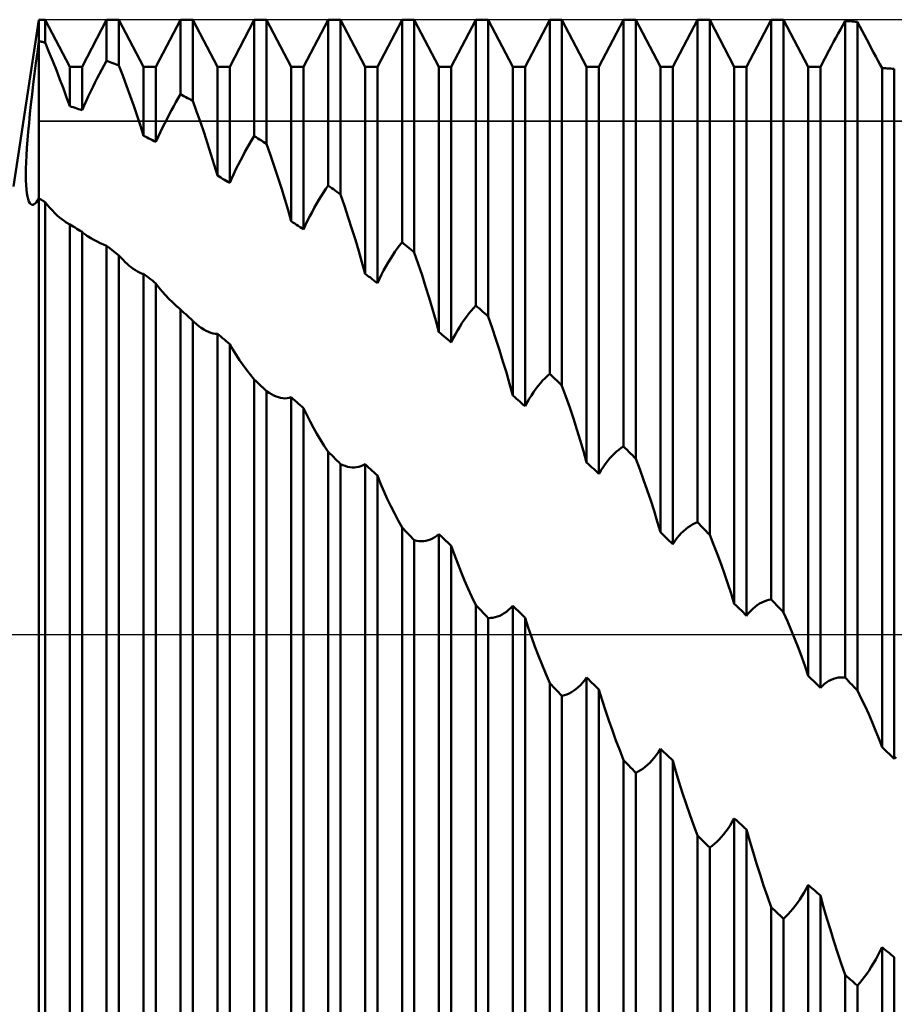
# Model space of a CAD drawing. Units: millimetres. Extents: x -27 to 191, y -44 to 50.
# Drawn here: x 122 to 143, y -9 to 15 of the extents above; entities that cross this region are included whole.
import ezdxf

# ---------------------------------------------------------------- set-up
doc = ezdxf.new("R2010")
doc.units = ezdxf.units.MM
doc.header["$LTSCALE"] = 5.55
doc.linetypes.add('LONGDASH_DASH', pattern=[0.85, 0.4, -0.2, 0.05, -0.2])
for name, color, linetype in [('1', 4, 'CONTINUOUS'), ('2', 7, 'CONTINUOUS'), ('4', 2, 'LONGDASH_DASH'), ('CUT', 1, 'CONTINUOUS'), ('NOCUT', 7, 'CONTINUOUS'), ('SK4', 2, 'LONGDASH_DASH')]:
    doc.layers.add(name, color=color, linetype=linetype)

msp = doc.modelspace()

# ---------------------------------------------------------------- linework, layer by layer
at = {"layer": '1', "color": 4, "linetype": 'CONTINUOUS', "lineweight": 50}
for p, q in [((121.375, 11), (122, 15.101)), ((122, 15.101), (122.151, 15.101)), ((122, -15.101), (122, 15.101)), ((122.756, 13.939), (122.151, 15.101)), ((122.151, 14.539), (122.151, 15.101)), ((123.058, 13.939), (123.663, 15.101)), ((123.663, 15.101), (123.965, 15.101)), ((123.663, 14.092), (123.663, 15.101)), ((124.57, 13.939), (123.965, 15.101)), ((123.965, 13.976), (123.965, 15.101)), ((124.872, 13.939), (125.477, 15.101)), ((125.477, 15.101), (125.779, 15.101)), ((125.477, 13.267), (125.477, 15.101)), ((126.384, 13.939), (125.779, 15.101)), ((125.779, 13.107), (125.779, 15.101)), ((126.686, 13.939), (127.291, 15.101)), ((127.291, 15.101), (127.593, 15.101)), ((127.291, 12.238), (127.291, 15.101)), ((128.198, 13.939), (127.593, 15.101)), ((127.593, 12.049), (127.593, 15.101)), ((128.5, 13.939), (129.105, 15.101)), ((129.105, 15.101), (129.407, 15.101)), ((129.105, 11.027), (129.105, 15.101)), ((130.012, 13.939), (129.407, 15.101)), ((129.407, 10.807), (129.407, 15.101)), ((130.314, 13.939), (130.919, 15.101)), ((130.919, 15.101), (131.221, 15.101)), ((130.919, 9.631), (130.919, 15.101)), ((131.826, 13.939), (131.221, 15.101)), ((131.221, 9.383), (131.221, 15.101)), ((132.128, 13.939), (132.733, 15.101)), ((132.733, 15.101), (133.035, 15.101)), ((132.733, 8.08), (132.733, 15.101)), ((133.64, 13.939), (133.035, 15.101)), ((133.035, 7.809), (133.035, 15.101)), ((133.942, 13.939), (134.547, 15.101)), ((134.547, 15.101), (134.849, 15.101)), ((134.547, 6.4), (134.547, 15.101)), ((135.454, 13.939), (134.849, 15.101)), ((134.849, 6.109), (134.849, 15.101)), ((135.756, 13.939), (136.361, 15.101)), ((136.361, 15.101), (136.663, 15.101)), ((136.361, 4.617), (136.361, 15.101)), ((137.268, 13.939), (136.663, 15.101)), ((136.663, 4.312), (136.663, 15.101)), ((137.57, 13.939), (138.175, 15.101)), ((138.175, 15.101), (138.477, 15.101)), ((138.175, 2.759), (138.175, 15.101)), ((139.082, 13.939), (138.477, 15.101)), ((138.477, 2.444), (138.477, 15.101)), ((139.384, 13.939), (139.989, 15.101)), ((139.989, 15.101), (140.291, 15.101)), ((139.989, 0.858), (139.989, 15.101)), ((140.896, 13.939), (140.291, 15.101)), ((140.291, 0.538), (140.291, 15.101)), ((141.744, 14.965), (141.803, 15.07)), ((141.846, 15.067), (141.803, 15.07)), ((141.803, -1.059), (141.803, 15.07)), ((141.889, 15.064), (141.846, 15.067)), ((141.932, 15.061), (141.889, 15.064)), ((141.976, 15.057), (141.932, 15.061)), ((142.019, 15.054), (141.976, 15.057)), ((142.062, 15.05), (142.019, 15.054)), ((142.105, 15.046), (142.062, 15.05)), ((142.163, 14.936), (142.105, 15.046)), ((142.105, -1.378), (142.105, 15.046)), ((141.575, 14.658), (141.63, 14.759)), ((141.63, 14.759), (141.687, 14.861)), ((141.687, 14.861), (141.744, 14.965)), ((142.22, 14.827), (142.163, 14.936)), ((142.278, 14.719), (142.22, 14.827)), ((121.963, 14.3), (122, 14.573)), ((122.022, 14.568), (122, 14.573)), ((122.043, 14.563), (122.022, 14.568)), ((122.065, 14.559), (122.043, 14.563)), ((122.087, 14.554), (122.065, 14.559)), ((122.108, 14.549), (122.087, 14.554)), ((122.13, 14.544), (122.108, 14.549)), ((122.151, 14.539), (122.13, 14.544)), ((122.246, 14.311), (122.151, 14.539)), ((141.468, 14.456), (141.521, 14.557)), ((141.521, 14.557), (141.575, 14.658)), ((142.335, 14.611), (142.278, 14.719)), ((142.391, 14.505), (142.335, 14.611)), ((121.927, 14.032), (121.963, 14.3)), ((122.339, 14.084), (122.246, 14.311)), ((141.198, 13.939), (141.415, 14.355)), ((141.415, 14.355), (141.468, 14.456)), ((142.447, 14.401), (142.391, 14.505)), ((142.502, 14.298), (142.447, 14.401)), ((142.556, 14.198), (142.502, 14.298)), ((121.893, 13.77), (121.927, 14.032)), ((122.429, 13.858), (122.339, 14.084)), ((123.605, 13.987), (123.663, 14.092)), ((123.706, 14.076), (123.663, 14.092)), ((123.75, 14.06), (123.706, 14.076)), ((123.793, 14.044), (123.75, 14.06)), ((123.836, 14.027), (123.793, 14.044)), ((142.609, 14.1), (142.556, 14.198)), ((142.66, 14.005), (142.609, 14.1)), ((122.516, 13.633), (122.429, 13.858)), ((122.756, 13.939), (123.058, 13.939)), ((122.756, 12.975), (122.756, 13.939)), ((123.058, 12.878), (123.058, 13.939)), ((123.49, 13.771), (123.547, 13.88)), ((123.547, 13.88), (123.605, 13.987)), ((123.879, 14.01), (123.836, 14.027)), ((123.922, 13.993), (123.879, 14.01)), ((123.965, 13.976), (123.922, 13.993)), ((124.06, 13.727), (123.965, 13.976)), ((124.57, 13.939), (124.872, 13.939)), ((124.57, 12.25), (124.57, 13.939)), ((124.872, 12.097), (124.872, 13.939)), ((126.384, 13.939), (126.686, 13.939)), ((126.384, 11.27), (126.384, 13.939)), ((126.686, 11.093), (126.686, 13.939)), ((128.198, 13.939), (128.5, 13.939)), ((128.198, 10.15), (128.198, 13.939)), ((128.5, 9.947), (128.5, 13.939)), ((130.012, 13.939), (130.314, 13.939)), ((130.012, 8.861), (130.012, 13.939)), ((130.314, 8.631), (130.314, 13.939)), ((131.826, 13.939), (132.128, 13.939)), ((131.826, 7.425), (131.826, 13.939)), ((132.128, 7.174), (132.128, 13.939)), ((133.64, 13.939), (133.942, 13.939)), ((133.64, 5.871), (133.64, 13.939)), ((133.942, 5.602), (133.942, 13.939)), ((135.454, 13.939), (135.756, 13.939)), ((135.454, 4.224), (135.454, 13.939)), ((135.756, 3.942), (135.756, 13.939)), ((137.268, 13.939), (137.57, 13.939)), ((137.268, 2.508), (137.268, 13.939)), ((137.57, 2.217), (137.57, 13.939)), ((139.082, 13.939), (139.384, 13.939)), ((139.082, 0.751), (139.082, 13.939)), ((139.384, 0.457), (139.384, 13.939)), ((140.896, 13.939), (141.198, 13.939)), ((140.896, -1.017), (140.896, 13.939)), ((141.198, -1.311), (141.198, 13.939)), ((142.71, 13.913), (142.66, 14.005)), ((142.753, 13.911), (142.71, 13.913)), ((142.71, -2.769), (142.71, 13.913)), ((142.796, 13.908), (142.753, 13.911)), ((142.839, 13.905), (142.796, 13.908)), ((142.883, 13.902), (142.839, 13.905)), ((142.926, 13.899), (142.883, 13.902)), ((142.969, 13.896), (142.926, 13.899)), ((143.012, 13.892), (142.969, 13.896)), ((143.012, -3.058), (143.012, 13.892)), ((121.861, 13.513), (121.893, 13.77)), ((122.6, 13.411), (122.516, 13.633)), ((123.32, 13.439), (123.376, 13.551)), ((123.376, 13.551), (123.433, 13.661)), ((123.433, 13.661), (123.49, 13.771)), ((124.153, 13.478), (124.06, 13.727)), ((121.831, 13.263), (121.861, 13.513)), ((122.68, 13.191), (122.6, 13.411)), ((123.212, 13.214), (123.265, 13.326)), ((123.265, 13.326), (123.32, 13.439)), ((124.243, 13.229), (124.153, 13.478)), ((121.803, 13.021), (121.831, 13.263)), ((122.756, 12.975), (122.68, 13.191)), ((123.108, 12.989), (123.159, 13.102)), ((123.159, 13.102), (123.212, 13.214)), ((124.33, 12.981), (124.243, 13.229)), ((125.31, 12.975), (125.365, 13.074)), ((125.365, 13.074), (125.421, 13.171)), ((125.421, 13.171), (125.477, 13.267)), ((125.52, 13.244), (125.477, 13.267)), ((125.563, 13.222), (125.52, 13.244)), ((125.606, 13.199), (125.563, 13.222)), ((125.649, 13.176), (125.606, 13.199)), ((125.693, 13.153), (125.649, 13.176)), ((125.736, 13.13), (125.693, 13.153)), ((125.779, 13.107), (125.736, 13.13)), ((125.873, 12.844), (125.779, 13.107)), ((121.778, 12.787), (121.803, 13.021)), ((122.799, 12.961), (122.756, 12.975)), ((122.843, 12.948), (122.799, 12.961)), ((122.886, 12.934), (122.843, 12.948)), ((122.929, 12.92), (122.886, 12.934)), ((122.972, 12.906), (122.929, 12.92)), ((123.015, 12.892), (122.972, 12.906)), ((123.058, 12.878), (123.015, 12.892)), ((123.058, 12.878), (123.108, 12.989)), ((124.414, 12.735), (124.33, 12.981)), ((125.2, 12.772), (125.255, 12.874)), ((125.255, 12.874), (125.31, 12.975)), ((125.966, 12.581), (125.873, 12.844)), ((121.756, 12.563), (121.778, 12.787)), ((124.494, 12.491), (124.414, 12.735)), ((125.092, 12.562), (125.146, 12.668)), ((125.146, 12.668), (125.2, 12.772)), ((126.055, 12.318), (125.966, 12.581)), ((121.719, 12.143), (121.736, 12.347)), ((121.736, 12.347), (121.756, 12.563)), ((124.57, 12.249), (124.494, 12.491)), ((124.93, 12.225), (124.986, 12.345)), ((124.986, 12.345), (125.039, 12.455)), ((125.039, 12.455), (125.092, 12.562)), ((121.705, 11.949), (121.719, 12.143)), ((124.613, 12.228), (124.57, 12.25)), ((124.656, 12.207), (124.613, 12.228)), ((124.7, 12.185), (124.656, 12.207)), ((124.743, 12.163), (124.7, 12.185)), ((124.786, 12.141), (124.743, 12.163)), ((124.829, 12.119), (124.786, 12.141)), ((124.872, 12.097), (124.829, 12.119)), ((124.872, 12.097), (124.93, 12.225)), ((126.142, 12.056), (126.055, 12.318)), ((127.176, 12.049), (127.233, 12.145)), ((127.233, 12.145), (127.291, 12.238)), ((127.334, 12.211), (127.291, 12.238)), ((127.377, 12.184), (127.334, 12.211)), ((127.42, 12.157), (127.377, 12.184)), ((127.464, 12.13), (127.42, 12.157)), ((127.507, 12.103), (127.464, 12.13)), ((127.55, 12.076), (127.507, 12.103)), ((121.694, 11.767), (121.705, 11.949)), ((126.225, 11.796), (126.142, 12.056)), ((127.061, 11.851), (127.118, 11.951)), ((127.118, 11.951), (127.176, 12.049)), ((127.593, 12.049), (127.55, 12.076)), ((127.689, 11.773), (127.593, 12.049)), ((121.686, 11.597), (121.694, 11.767)), ((126.306, 11.533), (126.225, 11.796)), ((126.894, 11.536), (126.949, 11.644)), ((126.949, 11.644), (127.005, 11.748)), ((127.005, 11.748), (127.061, 11.851)), ((127.782, 11.5), (127.689, 11.773)), ((121.679, 11.292), (121.681, 11.438)), ((121.681, 11.438), (121.686, 11.597)), ((126.384, 11.27), (126.306, 11.533)), ((126.787, 11.317), (126.84, 11.428)), ((126.84, 11.428), (126.894, 11.536)), ((127.872, 11.228), (127.782, 11.5)), ((121.681, 11.158), (121.679, 11.292)), ((121.686, 11.037), (121.681, 11.158)), ((126.427, 11.245), (126.384, 11.27)), ((126.47, 11.22), (126.427, 11.245)), ((126.513, 11.194), (126.47, 11.22)), ((126.556, 11.169), (126.513, 11.194)), ((126.6, 11.144), (126.556, 11.169)), ((126.643, 11.119), (126.6, 11.144)), ((126.686, 11.093), (126.736, 11.206)), ((126.736, 11.206), (126.787, 11.317)), ((127.958, 10.96), (127.872, 11.228)), ((121.694, 10.929), (121.686, 11.037)), ((121.705, 10.835), (121.694, 10.929)), ((126.686, 11.093), (126.643, 11.119)), ((128.04, 10.693), (127.958, 10.96)), ((128.99, 10.856), (129.047, 10.943)), ((129.047, 10.943), (129.105, 11.027)), ((129.148, 10.996), (129.105, 11.027)), ((129.191, 10.965), (129.148, 10.996)), ((129.234, 10.933), (129.191, 10.965)), ((129.278, 10.902), (129.234, 10.933)), ((129.321, 10.87), (129.278, 10.902)), ((121.718, 10.755), (121.705, 10.835)), ((121.735, 10.688), (121.718, 10.755)), ((121.754, 10.634), (121.735, 10.688)), ((121.937, 10.619), (121.968, 10.661)), ((121.968, 10.661), (122, 10.714)), ((122.022, 10.7), (122, 10.714)), ((122.043, 10.686), (122.022, 10.7)), ((122.065, 10.672), (122.043, 10.686)), ((122.086, 10.658), (122.065, 10.672)), ((122.108, 10.644), (122.086, 10.658)), ((122.13, 10.63), (122.108, 10.644)), ((128.12, 10.423), (128.04, 10.693)), ((128.819, 10.577), (128.876, 10.673)), ((128.876, 10.673), (128.932, 10.766)), ((128.932, 10.766), (128.99, 10.856)), ((129.364, 10.839), (129.321, 10.87)), ((129.407, 10.807), (129.364, 10.839)), ((129.503, 10.525), (129.407, 10.807)), ((121.776, 10.594), (121.754, 10.634)), ((121.8, 10.568), (121.776, 10.594)), ((121.827, 10.555), (121.8, 10.568)), ((121.827, 10.555), (121.852, 10.556)), ((121.852, 10.556), (121.879, 10.566)), ((121.879, 10.566), (121.907, 10.588)), ((121.907, 10.588), (121.937, 10.619)), ((122.151, 10.615), (122.13, 10.63)), ((122.211, 10.544), (122.151, 10.615)), ((122.151, -10.802), (122.151, 10.615)), ((122.271, 10.475), (122.211, 10.544)), ((122.33, 10.411), (122.271, 10.475)), ((122.389, 10.35), (122.33, 10.411)), ((128.198, 10.149), (128.12, 10.423)), ((128.708, 10.376), (128.763, 10.478)), ((128.763, 10.478), (128.819, 10.577)), ((129.597, 10.245), (129.503, 10.525)), ((122.448, 10.294), (122.389, 10.35)), ((122.505, 10.243), (122.448, 10.294)), ((122.562, 10.196), (122.505, 10.243)), ((122.617, 10.155), (122.562, 10.196)), ((128.55, 10.057), (128.601, 10.166)), ((128.601, 10.166), (128.654, 10.272)), ((128.654, 10.272), (128.708, 10.376)), ((129.687, 9.966), (129.597, 10.245)), ((122.672, 10.119), (122.617, 10.155)), ((122.686, 10.11), (122.672, 10.119)), ((122.7, 10.102), (122.686, 10.11)), ((122.714, 10.094), (122.7, 10.102)), ((122.728, 10.086), (122.714, 10.094)), ((122.742, 10.079), (122.728, 10.086)), ((122.756, 10.073), (122.742, 10.079)), ((122.799, 10.046), (122.756, 10.073)), ((122.756, -10.899), (122.756, 10.073)), ((122.842, 10.02), (122.799, 10.046)), ((122.886, 9.993), (122.842, 10.02)), ((122.929, 9.966), (122.886, 9.993)), ((122.972, 9.939), (122.929, 9.966)), ((123.015, 9.913), (122.972, 9.939)), ((128.241, 10.121), (128.198, 10.15)), ((128.284, 10.092), (128.241, 10.121)), ((128.327, 10.063), (128.284, 10.092)), ((128.371, 10.034), (128.327, 10.063)), ((128.414, 10.005), (128.371, 10.034)), ((128.457, 9.976), (128.414, 10.005)), ((128.5, 9.947), (128.457, 9.976)), ((128.5, 9.947), (128.55, 10.057)), ((129.773, 9.691), (129.687, 9.966)), ((123.058, 9.886), (123.015, 9.913)), ((123.082, 9.866), (123.058, 9.886)), ((123.058, -11.059), (123.058, 9.886)), ((123.106, 9.848), (123.082, 9.866)), ((123.131, 9.829), (123.106, 9.848)), ((123.155, 9.811), (123.131, 9.829)), ((123.18, 9.794), (123.155, 9.811)), ((123.206, 9.777), (123.18, 9.794)), ((123.278, 9.731), (123.206, 9.777)), ((123.351, 9.689), (123.278, 9.731)), ((123.427, 9.649), (123.351, 9.689)), ((129.855, 9.416), (129.773, 9.691)), ((123.504, 9.612), (123.427, 9.649)), ((123.582, 9.577), (123.504, 9.612)), ((123.663, 9.544), (123.582, 9.577)), ((123.706, 9.51), (123.663, 9.544)), ((123.663, -11.744), (123.663, 9.544)), ((123.749, 9.477), (123.706, 9.51)), ((123.792, 9.443), (123.749, 9.477)), ((123.836, 9.409), (123.792, 9.443)), ((130.746, 9.398), (130.804, 9.479)), ((130.804, 9.479), (130.861, 9.557)), ((130.861, 9.557), (130.919, 9.631)), ((130.962, 9.596), (130.919, 9.631)), ((131.005, 9.561), (130.962, 9.596)), ((131.048, 9.525), (131.005, 9.561)), ((131.092, 9.49), (131.048, 9.525)), ((131.135, 9.454), (131.092, 9.49)), ((131.178, 9.419), (131.135, 9.454)), ((123.879, 9.375), (123.836, 9.409)), ((123.922, 9.341), (123.879, 9.375)), ((123.965, 9.306), (123.922, 9.341)), ((124.016, 9.25), (123.965, 9.306)), ((123.965, -11.94), (123.965, 9.306)), ((124.066, 9.197), (124.016, 9.25)), ((124.117, 9.147), (124.066, 9.197)), ((129.935, 9.14), (129.855, 9.416)), ((130.577, 9.135), (130.633, 9.226)), ((130.633, 9.226), (130.69, 9.314)), ((130.69, 9.314), (130.746, 9.398)), ((131.221, 9.383), (131.178, 9.419)), ((131.317, 9.102), (131.221, 9.383)), ((124.167, 9.101), (124.117, 9.147)), ((124.216, 9.057), (124.167, 9.101)), ((124.265, 9.017), (124.216, 9.057)), ((124.318, 8.978), (124.265, 9.017)), ((124.371, 8.943), (124.318, 8.978)), ((130.012, 8.861), (129.935, 9.14)), ((130.468, 8.941), (130.522, 9.04)), ((130.522, 9.04), (130.577, 9.135)), ((131.41, 8.821), (131.317, 9.102)), ((124.422, 8.913), (124.371, 8.943)), ((124.472, 8.888), (124.422, 8.913)), ((124.522, 8.869), (124.472, 8.888)), ((124.57, 8.855), (124.522, 8.869)), ((124.613, 8.822), (124.57, 8.855)), ((124.57, -11.885), (124.57, 8.855)), ((124.657, 8.789), (124.613, 8.822)), ((124.7, 8.756), (124.657, 8.789)), ((124.743, 8.723), (124.7, 8.756)), ((124.786, 8.69), (124.743, 8.723)), ((130.055, 8.828), (130.012, 8.861)), ((130.098, 8.795), (130.055, 8.828)), ((130.141, 8.763), (130.098, 8.795)), ((130.185, 8.73), (130.141, 8.763)), ((130.228, 8.697), (130.185, 8.73)), ((130.314, 8.631), (130.364, 8.737)), ((130.364, 8.737), (130.415, 8.841)), ((130.415, 8.841), (130.468, 8.941)), ((131.5, 8.543), (131.41, 8.821)), ((124.829, 8.656), (124.786, 8.69)), ((124.872, 8.623), (124.829, 8.656)), ((124.948, 8.523), (124.872, 8.623)), ((124.872, -12.046), (124.872, 8.623)), ((125.027, 8.427), (124.948, 8.523)), ((130.271, 8.664), (130.228, 8.697)), ((130.314, 8.631), (130.271, 8.664)), ((131.585, 8.266), (131.5, 8.543)), ((125.109, 8.334), (125.027, 8.427)), ((125.194, 8.244), (125.109, 8.334)), ((125.282, 8.158), (125.194, 8.244)), ((131.668, 7.991), (131.585, 8.266)), ((125.372, 8.074), (125.282, 8.158)), ((125.389, 8.058), (125.372, 8.074)), ((125.406, 8.043), (125.389, 8.058)), ((125.424, 8.028), (125.406, 8.043)), ((125.441, 8.012), (125.424, 8.028)), ((125.459, 7.997), (125.441, 8.012)), ((125.477, 7.982), (125.459, 7.997)), ((131.748, 7.71), (131.668, 7.991)), ((132.618, 7.95), (132.675, 8.017)), ((132.675, 8.017), (132.733, 8.08)), ((132.776, 8.042), (132.733, 8.08)), ((132.819, 8.003), (132.776, 8.042)), ((132.862, 7.964), (132.819, 8.003)), ((125.52, 7.942), (125.477, 7.982)), ((125.477, -12.879), (125.477, 7.982)), ((125.563, 7.902), (125.52, 7.942)), ((125.606, 7.862), (125.563, 7.902)), ((125.649, 7.822), (125.606, 7.862)), ((125.693, 7.781), (125.649, 7.822)), ((125.736, 7.741), (125.693, 7.781)), ((125.779, 7.701), (125.736, 7.741)), ((132.447, 7.726), (132.504, 7.804)), ((132.504, 7.804), (132.56, 7.879)), ((132.56, 7.879), (132.618, 7.95)), ((132.906, 7.926), (132.862, 7.964)), ((132.949, 7.887), (132.906, 7.926)), ((132.992, 7.848), (132.949, 7.887)), ((133.035, 7.809), (132.992, 7.848)), ((133.131, 7.531), (133.035, 7.809)), ((125.784, 7.696), (125.779, 7.701)), ((125.779, -13.047), (125.779, 7.701)), ((125.788, 7.692), (125.784, 7.696)), ((125.793, 7.687), (125.788, 7.692)), ((125.798, 7.683), (125.793, 7.687)), ((125.802, 7.679), (125.798, 7.683)), ((125.807, 7.674), (125.802, 7.679)), ((125.867, 7.62), (125.807, 7.674)), ((125.928, 7.571), (125.867, 7.62)), ((125.988, 7.527), (125.928, 7.571)), ((126.047, 7.488), (125.988, 7.527)), ((131.826, 7.425), (131.748, 7.71)), ((132.282, 7.466), (132.336, 7.556)), ((132.336, 7.556), (132.391, 7.643)), ((132.391, 7.643), (132.447, 7.726)), ((133.224, 7.255), (133.131, 7.531)), ((126.106, 7.456), (126.047, 7.488)), ((126.164, 7.429), (126.106, 7.456)), ((126.221, 7.408), (126.164, 7.429)), ((126.277, 7.394), (126.221, 7.408)), ((126.331, 7.387), (126.277, 7.394)), ((126.384, 7.387), (126.331, 7.387)), ((126.427, 7.35), (126.384, 7.387)), ((126.384, -12.739), (126.384, 7.387)), ((126.47, 7.314), (126.427, 7.35)), ((126.513, 7.277), (126.47, 7.314)), ((126.557, 7.241), (126.513, 7.277)), ((131.869, 7.389), (131.826, 7.425)), ((131.912, 7.353), (131.869, 7.389)), ((131.955, 7.318), (131.912, 7.353)), ((131.999, 7.282), (131.955, 7.318)), ((132.042, 7.246), (131.999, 7.282)), ((132.128, 7.174), (132.178, 7.274)), ((132.178, 7.274), (132.229, 7.372)), ((132.229, 7.372), (132.282, 7.466)), ((126.6, 7.204), (126.557, 7.241)), ((126.643, 7.167), (126.6, 7.204)), ((126.686, 7.13), (126.643, 7.167)), ((126.764, 6.995), (126.686, 7.13)), ((126.686, -12.856), (126.686, 7.13)), ((132.085, 7.21), (132.042, 7.246)), ((132.128, 7.174), (132.085, 7.21)), ((133.314, 6.98), (133.224, 7.255)), ((126.845, 6.863), (126.764, 6.995)), ((126.93, 6.734), (126.845, 6.863)), ((133.399, 6.706), (133.314, 6.98)), ((127.017, 6.611), (126.93, 6.734)), ((127.106, 6.491), (127.017, 6.611)), ((133.482, 6.433), (133.399, 6.706)), ((127.197, 6.376), (127.106, 6.491)), ((127.291, 6.263), (127.197, 6.376)), ((133.562, 6.154), (133.482, 6.433)), ((134.374, 6.234), (134.432, 6.293)), ((134.432, 6.293), (134.489, 6.349)), ((134.489, 6.349), (134.547, 6.4)), ((134.59, 6.358), (134.547, 6.4)), ((134.633, 6.317), (134.59, 6.358)), ((134.676, 6.276), (134.633, 6.317)), ((127.334, 6.222), (127.291, 6.263)), ((127.291, -13.78), (127.291, 6.263)), ((127.377, 6.18), (127.334, 6.222)), ((127.42, 6.139), (127.377, 6.18)), ((127.463, 6.097), (127.42, 6.139)), ((127.507, 6.055), (127.463, 6.097)), ((127.55, 6.014), (127.507, 6.055)), ((133.64, 5.871), (133.562, 6.154)), ((134.205, 6.029), (134.261, 6.102)), ((134.261, 6.102), (134.318, 6.17)), ((134.318, 6.17), (134.374, 6.234)), ((134.72, 6.234), (134.676, 6.276)), ((134.763, 6.192), (134.72, 6.234)), ((134.806, 6.151), (134.763, 6.192)), ((134.849, 6.109), (134.806, 6.151)), ((134.945, 5.84), (134.849, 6.109)), ((127.593, 5.972), (127.55, 6.014)), ((127.652, 5.932), (127.593, 5.972)), ((127.593, -13.907), (127.593, 5.972)), ((127.71, 5.897), (127.652, 5.932)), ((127.768, 5.868), (127.71, 5.897)), ((127.824, 5.843), (127.768, 5.868)), ((127.881, 5.824), (127.824, 5.843)), ((127.936, 5.81), (127.881, 5.824)), ((127.99, 5.801), (127.936, 5.81)), ((128.096, 5.8), (128.148, 5.809)), ((128.148, 5.809), (128.198, 5.824)), ((128.241, 5.786), (128.198, 5.824)), ((128.198, -13.349), (128.198, 5.824)), ((133.683, 5.833), (133.64, 5.871)), ((133.726, 5.795), (133.683, 5.833)), ((134.043, 5.785), (134.096, 5.871)), ((134.096, 5.871), (134.15, 5.952)), ((134.15, 5.952), (134.205, 6.029)), ((135.039, 5.571), (134.945, 5.84)), ((128.044, 5.798), (127.99, 5.801)), ((128.044, 5.798), (128.096, 5.8)), ((128.284, 5.748), (128.241, 5.786)), ((128.327, 5.71), (128.284, 5.748)), ((128.371, 5.672), (128.327, 5.71)), ((128.414, 5.634), (128.371, 5.672)), ((128.457, 5.595), (128.414, 5.634)), ((128.5, 5.557), (128.457, 5.595)), ((133.769, 5.756), (133.726, 5.795)), ((133.813, 5.718), (133.769, 5.756)), ((133.856, 5.679), (133.813, 5.718)), ((133.899, 5.641), (133.856, 5.679)), ((133.942, 5.602), (133.899, 5.641)), ((133.942, 5.602), (133.992, 5.696)), ((133.992, 5.696), (134.043, 5.785)), ((135.129, 5.302), (135.039, 5.571)), ((128.578, 5.393), (128.5, 5.557)), ((128.5, -13.43), (128.5, 5.557)), ((128.659, 5.233), (128.578, 5.393)), ((128.743, 5.077), (128.659, 5.233)), ((135.215, 5.035), (135.129, 5.302)), ((128.83, 4.925), (128.743, 5.077)), ((128.918, 4.777), (128.83, 4.925)), ((135.297, 4.768), (135.215, 5.035)), ((129.01, 4.632), (128.918, 4.777)), ((129.105, 4.488), (129.01, 4.632)), ((135.377, 4.498), (135.297, 4.768)), ((136.303, 4.579), (136.361, 4.617)), ((136.404, 4.574), (136.361, 4.617)), ((129.148, 4.445), (129.105, 4.488)), ((129.105, -14.448), (129.105, 4.488)), ((129.191, 4.401), (129.148, 4.445)), ((129.234, 4.358), (129.191, 4.401)), ((129.278, 4.314), (129.234, 4.358)), ((135.454, 4.224), (135.377, 4.498)), ((136.019, 4.319), (136.075, 4.381)), ((136.075, 4.381), (136.132, 4.437)), ((136.132, 4.437), (136.188, 4.489)), ((136.188, 4.489), (136.246, 4.536)), ((136.246, 4.536), (136.303, 4.579)), ((136.447, 4.53), (136.404, 4.574)), ((136.49, 4.487), (136.447, 4.53)), ((136.534, 4.443), (136.49, 4.487)), ((136.577, 4.399), (136.534, 4.443)), ((136.62, 4.356), (136.577, 4.399)), ((136.663, 4.312), (136.62, 4.356)), ((129.321, 4.271), (129.278, 4.314)), ((129.364, 4.227), (129.321, 4.271)), ((129.407, 4.183), (129.364, 4.227)), ((129.465, 4.157), (129.407, 4.183)), ((129.407, -14.537), (129.407, 4.183)), ((129.522, 4.136), (129.465, 4.157)), ((129.58, 4.119), (129.522, 4.136)), ((129.637, 4.107), (129.58, 4.119)), ((129.804, 4.104), (129.858, 4.115)), ((129.858, 4.115), (129.911, 4.131)), ((129.911, 4.131), (129.962, 4.153)), ((129.962, 4.153), (130.012, 4.182)), ((130.055, 4.142), (130.012, 4.182)), ((130.012, -13.749), (130.012, 4.182)), ((130.098, 4.101), (130.055, 4.142)), ((135.497, 4.184), (135.454, 4.224)), ((135.54, 4.144), (135.497, 4.184)), ((135.583, 4.103), (135.54, 4.144)), ((135.857, 4.107), (135.91, 4.182)), ((135.91, 4.182), (135.964, 4.253)), ((135.964, 4.253), (136.019, 4.319)), ((136.759, 4.056), (136.663, 4.312)), ((129.693, 4.101), (129.637, 4.107)), ((129.749, 4.1), (129.693, 4.101)), ((129.749, 4.1), (129.804, 4.104)), ((130.141, 4.061), (130.098, 4.101)), ((130.185, 4.021), (130.141, 4.061)), ((130.228, 3.981), (130.185, 4.021)), ((130.271, 3.94), (130.228, 3.981)), ((130.314, 3.9), (130.271, 3.94)), ((130.392, 3.707), (130.314, 3.9)), ((130.314, -13.795), (130.314, 3.9)), ((135.627, 4.063), (135.583, 4.103)), ((135.67, 4.023), (135.627, 4.063)), ((135.713, 3.983), (135.67, 4.023)), ((135.756, 3.942), (135.713, 3.983)), ((135.756, 3.942), (135.806, 4.027)), ((135.806, 4.027), (135.857, 4.107)), ((136.852, 3.8), (136.759, 4.056)), ((130.473, 3.518), (130.392, 3.707)), ((136.942, 3.545), (136.852, 3.8)), ((130.557, 3.333), (130.473, 3.518)), ((137.028, 3.29), (136.942, 3.545)), ((130.644, 3.152), (130.557, 3.333)), ((130.732, 2.975), (130.644, 3.152)), ((137.11, 3.035), (137.028, 3.29)), ((130.824, 2.801), (130.732, 2.975)), ((137.19, 2.774), (137.11, 3.035)), ((130.919, 2.627), (130.824, 2.801)), ((137.268, 2.508), (137.19, 2.774)), ((137.946, 2.631), (138.002, 2.67)), ((138.002, 2.67), (138.06, 2.704)), ((138.06, 2.704), (138.117, 2.734)), ((138.117, 2.734), (138.175, 2.759)), ((138.218, 2.714), (138.175, 2.759)), ((138.261, 2.669), (138.218, 2.714)), ((138.304, 2.624), (138.261, 2.669)), ((130.962, 2.582), (130.919, 2.627)), ((130.919, -14.888), (130.919, 2.627)), ((131.005, 2.537), (130.962, 2.582)), ((131.048, 2.492), (131.005, 2.537)), ((131.092, 2.447), (131.048, 2.492)), ((131.135, 2.402), (131.092, 2.447)), ((131.724, 2.385), (131.775, 2.421)), ((131.775, 2.421), (131.826, 2.463)), ((131.869, 2.422), (131.826, 2.463)), ((131.826, -13.929), (131.826, 2.463)), ((131.912, 2.38), (131.869, 2.422)), ((137.311, 2.466), (137.268, 2.508)), ((137.354, 2.425), (137.311, 2.466)), ((137.397, 2.383), (137.354, 2.425)), ((137.671, 2.361), (137.724, 2.425)), ((137.724, 2.425), (137.778, 2.484)), ((137.778, 2.484), (137.833, 2.539)), ((137.833, 2.539), (137.889, 2.588)), ((137.889, 2.588), (137.946, 2.631)), ((138.348, 2.579), (138.304, 2.624)), ((138.391, 2.534), (138.348, 2.579)), ((138.434, 2.489), (138.391, 2.534)), ((138.477, 2.444), (138.434, 2.489)), ((138.573, 2.205), (138.477, 2.444)), ((131.178, 2.357), (131.135, 2.402)), ((131.221, 2.312), (131.178, 2.357)), ((131.279, 2.299), (131.221, 2.312)), ((131.221, -14.938), (131.221, 2.312)), ((131.336, 2.292), (131.279, 2.299)), ((131.394, 2.289), (131.336, 2.292)), ((131.394, 2.289), (131.451, 2.291)), ((131.451, 2.291), (131.507, 2.299)), ((131.507, 2.299), (131.562, 2.312)), ((131.562, 2.312), (131.617, 2.33)), ((131.617, 2.33), (131.671, 2.355)), ((131.671, 2.355), (131.724, 2.385)), ((131.955, 2.339), (131.912, 2.38)), ((131.999, 2.297), (131.955, 2.339)), ((132.042, 2.255), (131.999, 2.297)), ((132.085, 2.214), (132.042, 2.255)), ((132.128, 2.172), (132.085, 2.214)), ((137.441, 2.342), (137.397, 2.383)), ((137.484, 2.3), (137.441, 2.342)), ((137.527, 2.258), (137.484, 2.3)), ((137.57, 2.217), (137.527, 2.258)), ((137.57, 2.217), (137.62, 2.291)), ((137.62, 2.291), (137.671, 2.361)), ((138.667, 1.964), (138.573, 2.205)), ((132.206, 1.955), (132.128, 2.172)), ((132.128, -13.937), (132.128, 2.172)), ((132.287, 1.74), (132.206, 1.955)), ((138.757, 1.724), (138.667, 1.964)), ((132.371, 1.529), (132.287, 1.74)), ((138.843, 1.485), (138.757, 1.724)), ((132.458, 1.322), (132.371, 1.529)), ((138.925, 1.244), (138.843, 1.485)), ((132.546, 1.12), (132.458, 1.322)), ((139.005, 1), (138.925, 1.244)), ((132.638, 0.92), (132.546, 1.12)), ((139.082, 0.751), (139.005, 1)), ((132.733, 0.72), (132.638, 0.92)), ((139.125, 0.709), (139.082, 0.751)), ((139.647, 0.718), (139.703, 0.754)), ((139.703, 0.754), (139.76, 0.785)), ((139.76, 0.785), (139.816, 0.81)), ((139.816, 0.81), (139.874, 0.831)), ((139.874, 0.831), (139.931, 0.847)), ((139.931, 0.847), (139.989, 0.858)), ((140.032, 0.812), (139.989, 0.858)), ((140.075, 0.766), (140.032, 0.812)), ((140.118, 0.721), (140.075, 0.766)), ((132.776, 0.674), (132.733, 0.72)), ((132.733, -15.088), (132.733, 0.72)), ((132.819, 0.629), (132.776, 0.674)), ((132.862, 0.583), (132.819, 0.629)), ((132.906, 0.537), (132.862, 0.583)), ((132.949, 0.492), (132.906, 0.537)), ((132.992, 0.446), (132.949, 0.492)), ((133.321, 0.458), (133.377, 0.485)), ((133.377, 0.485), (133.431, 0.518)), ((133.431, 0.518), (133.485, 0.555)), ((133.485, 0.555), (133.538, 0.599)), ((133.538, 0.599), (133.59, 0.649)), ((133.59, 0.649), (133.64, 0.704)), ((133.683, 0.662), (133.64, 0.704)), ((133.64, -13.939), (133.64, 0.704)), ((133.726, 0.62), (133.683, 0.662)), ((133.769, 0.578), (133.726, 0.62)), ((133.813, 0.536), (133.769, 0.578)), ((133.856, 0.494), (133.813, 0.536)), ((133.899, 0.452), (133.856, 0.494)), ((139.168, 0.667), (139.125, 0.709)), ((139.211, 0.625), (139.168, 0.667)), ((139.255, 0.583), (139.211, 0.625)), ((139.298, 0.541), (139.255, 0.583)), ((139.341, 0.499), (139.298, 0.541)), ((139.384, 0.457), (139.341, 0.499)), ((139.384, 0.457), (139.434, 0.52)), ((139.434, 0.52), (139.485, 0.578)), ((139.485, 0.578), (139.538, 0.63)), ((139.538, 0.63), (139.592, 0.677)), ((139.592, 0.677), (139.647, 0.718)), ((140.162, 0.675), (140.118, 0.721)), ((140.205, 0.63), (140.162, 0.675)), ((140.248, 0.584), (140.205, 0.63)), ((140.291, 0.538), (140.248, 0.584)), ((140.387, 0.32), (140.291, 0.539)), ((133.035, 0.4), (132.992, 0.446)), ((133.035, 0.4), (133.093, 0.402)), ((133.035, -15.098), (133.035, 0.4)), ((133.093, 0.402), (133.15, 0.409)), ((133.15, 0.409), (133.208, 0.42)), ((133.208, 0.42), (133.265, 0.437)), ((133.265, 0.437), (133.321, 0.458)), ((133.942, 0.409), (133.899, 0.452)), ((134.02, 0.171), (133.942, 0.409)), ((133.942, -13.939), (133.942, 0.409)), ((140.481, 0.1), (140.387, 0.32)), ((134.101, -0.065), (134.02, 0.171)), ((140.571, -0.12), (140.481, 0.1)), ((134.185, -0.298), (134.101, -0.065)), ((140.657, -0.34), (140.571, -0.12)), ((134.272, -0.527), (134.185, -0.298)), ((140.739, -0.562), (140.657, -0.34)), ((134.36, -0.751), (134.272, -0.527)), ((140.819, -0.787), (140.739, -0.562)), ((134.452, -0.973), (134.36, -0.751)), ((140.896, -1.017), (140.819, -0.787)), ((134.547, -1.196), (134.452, -0.973)), ((134.59, -1.241), (134.547, -1.196)), ((134.547, -15.101), (134.547, -1.196)), ((135.3, -1.249), (135.353, -1.192)), ((135.353, -1.192), (135.404, -1.131)), ((135.404, -1.131), (135.454, -1.063)), ((135.497, -1.105), (135.454, -1.063)), ((135.454, -13.939), (135.454, -1.063)), ((135.54, -1.147), (135.497, -1.105)), ((135.583, -1.189), (135.54, -1.147)), ((135.627, -1.231), (135.583, -1.189)), ((140.939, -1.059), (140.896, -1.017)), ((140.982, -1.101), (140.939, -1.059)), ((141.025, -1.143), (140.982, -1.101)), ((141.069, -1.185), (141.025, -1.143)), ((141.112, -1.227), (141.069, -1.185)), ((141.299, -1.216), (141.352, -1.177)), ((141.352, -1.177), (141.406, -1.143)), ((141.406, -1.143), (141.461, -1.115)), ((141.461, -1.115), (141.517, -1.093)), ((141.517, -1.093), (141.574, -1.076)), ((141.574, -1.076), (141.63, -1.064)), ((141.63, -1.064), (141.688, -1.058)), ((141.688, -1.058), (141.745, -1.056)), ((141.803, -1.059), (141.745, -1.056)), ((141.846, -1.105), (141.803, -1.059)), ((141.889, -1.15), (141.846, -1.105)), ((141.932, -1.196), (141.889, -1.15)), ((141.976, -1.241), (141.932, -1.196)), ((134.633, -1.287), (134.59, -1.241)), ((134.676, -1.332), (134.633, -1.287)), ((134.72, -1.378), (134.676, -1.332)), ((134.763, -1.423), (134.72, -1.378)), ((134.806, -1.468), (134.763, -1.423)), ((135.022, -1.452), (135.079, -1.422)), ((135.079, -1.422), (135.135, -1.387)), ((135.135, -1.387), (135.191, -1.346)), ((135.191, -1.346), (135.246, -1.3)), ((135.246, -1.3), (135.3, -1.249)), ((135.67, -1.273), (135.627, -1.231)), ((135.713, -1.315), (135.67, -1.273)), ((135.756, -1.357), (135.713, -1.315)), ((135.834, -1.613), (135.756, -1.357)), ((135.756, -13.939), (135.756, -1.357)), ((141.155, -1.269), (141.112, -1.227)), ((141.198, -1.311), (141.155, -1.269)), ((141.198, -1.311), (141.248, -1.261)), ((141.248, -1.261), (141.299, -1.216)), ((142.019, -1.287), (141.976, -1.241)), ((142.062, -1.332), (142.019, -1.287)), ((142.105, -1.378), (142.062, -1.332)), ((142.201, -1.572), (142.105, -1.378)), ((134.849, -1.514), (134.806, -1.468)), ((134.849, -1.514), (134.907, -1.498)), ((134.849, -15.101), (134.849, -1.514)), ((134.907, -1.498), (134.964, -1.477)), ((134.964, -1.477), (135.022, -1.452)), ((135.915, -1.867), (135.834, -1.613)), ((142.295, -1.767), (142.201, -1.572)), ((135.999, -2.118), (135.915, -1.867)), ((142.385, -1.964), (142.295, -1.767)), ((136.086, -2.365), (135.999, -2.118)), ((142.471, -2.161), (142.385, -1.964)), ((142.553, -2.359), (142.471, -2.161)), ((136.174, -2.608), (136.086, -2.365)), ((142.633, -2.562), (142.553, -2.359)), ((136.266, -2.849), (136.174, -2.608)), ((142.71, -2.769), (142.633, -2.562)), ((136.361, -3.091), (136.266, -2.849)), ((137.166, -2.966), (137.218, -2.892)), ((137.218, -2.892), (137.268, -2.814)), ((137.311, -2.855), (137.268, -2.814)), ((137.268, -13.939), (137.268, -2.814)), ((137.354, -2.896), (137.311, -2.855)), ((137.397, -2.938), (137.354, -2.896)), ((142.753, -2.811), (142.71, -2.769)), ((142.796, -2.852), (142.753, -2.811)), ((142.839, -2.893), (142.796, -2.852)), ((142.883, -2.934), (142.839, -2.893)), ((136.404, -3.135), (136.361, -3.091)), ((136.361, -15.101), (136.361, -3.091)), ((136.447, -3.18), (136.404, -3.135)), ((137.005, -3.155), (137.059, -3.097)), ((137.059, -3.097), (137.113, -3.034)), ((137.113, -3.034), (137.166, -2.966)), ((137.441, -2.979), (137.397, -2.938)), ((137.484, -3.02), (137.441, -2.979)), ((137.527, -3.061), (137.484, -3.02)), ((137.57, -3.102), (137.527, -3.061)), ((137.648, -3.372), (137.57, -3.102)), ((137.57, -13.939), (137.57, -3.102)), ((142.926, -2.976), (142.883, -2.934)), ((142.969, -3.017), (142.926, -2.976)), ((143.012, -3.058), (142.969, -3.017)), ((143.012, -3.058), (143.062, -3.02)), ((136.49, -3.224), (136.447, -3.18)), ((136.534, -3.269), (136.49, -3.224)), ((136.577, -3.313), (136.534, -3.269)), ((136.62, -3.358), (136.577, -3.313)), ((136.663, -3.402), (136.62, -3.358)), ((136.663, -3.403), (136.721, -3.373)), ((136.721, -3.373), (136.778, -3.339)), ((136.778, -3.339), (136.836, -3.3)), ((136.836, -3.3), (136.893, -3.257)), ((136.893, -3.257), (136.949, -3.208)), ((136.949, -3.208), (137.005, -3.155)), ((137.729, -3.64), (137.648, -3.372)), ((136.663, -15.101), (136.663, -3.402)), ((137.813, -3.905), (137.729, -3.64)), ((137.9, -4.167), (137.813, -3.905)), ((137.989, -4.425), (137.9, -4.167)), ((138.08, -4.681), (137.989, -4.425)), ((139.032, -4.608), (139.082, -4.52)), ((139.125, -4.56), (139.082, -4.52)), ((139.082, -13.939), (139.082, -4.52)), ((139.168, -4.6), (139.125, -4.56)), ((138.175, -4.938), (138.08, -4.681)), ((138.874, -4.845), (138.928, -4.771)), ((138.928, -4.771), (138.981, -4.692)), ((138.981, -4.692), (139.032, -4.608)), ((139.211, -4.64), (139.168, -4.6)), ((139.255, -4.68), (139.211, -4.64)), ((139.298, -4.719), (139.255, -4.68)), ((139.341, -4.759), (139.298, -4.719)), ((139.384, -4.798), (139.341, -4.759)), ((139.462, -5.077), (139.384, -4.798)), ((139.384, -13.939), (139.384, -4.798)), ((138.218, -4.981), (138.175, -4.938)), ((138.175, -15.101), (138.175, -4.938)), ((138.261, -5.024), (138.218, -4.981)), ((138.304, -5.067), (138.261, -5.024)), ((138.348, -5.11), (138.304, -5.067)), ((138.65, -5.097), (138.707, -5.041)), ((138.707, -5.041), (138.763, -4.981)), ((138.763, -4.981), (138.819, -4.915)), ((138.819, -4.915), (138.874, -4.845)), ((139.543, -5.355), (139.462, -5.077)), ((138.391, -5.153), (138.348, -5.11)), ((138.434, -5.196), (138.391, -5.153)), ((138.477, -5.239), (138.434, -5.196)), ((138.477, -5.239), (138.535, -5.196)), ((138.477, -15.101), (138.477, -5.239)), ((138.535, -5.196), (138.592, -5.149)), ((138.592, -5.149), (138.65, -5.097)), ((139.627, -5.63), (139.543, -5.355)), ((139.714, -5.902), (139.627, -5.63)), ((139.803, -6.17), (139.714, -5.902)), ((139.894, -6.437), (139.803, -6.17)), ((140.795, -6.342), (140.846, -6.249)), ((140.846, -6.249), (140.896, -6.153)), ((140.939, -6.191), (140.896, -6.153)), ((140.896, -13.939), (140.896, -6.153)), ((140.982, -6.229), (140.939, -6.191)), ((141.025, -6.267), (140.982, -6.229)), ((141.069, -6.304), (141.025, -6.267)), ((139.989, -6.705), (139.894, -6.437)), ((140.633, -6.595), (140.688, -6.515)), ((140.688, -6.515), (140.742, -6.43)), ((140.742, -6.43), (140.795, -6.342)), ((141.112, -6.342), (141.069, -6.304)), ((141.155, -6.379), (141.112, -6.342)), ((141.198, -6.417), (141.155, -6.379)), ((141.276, -6.7), (141.198, -6.417)), ((141.198, -13.939), (141.198, -6.417)), ((140.032, -6.746), (139.989, -6.705)), ((139.989, -15.101), (139.989, -6.705)), ((140.075, -6.787), (140.032, -6.746)), ((140.464, -6.811), (140.521, -6.743)), ((140.521, -6.743), (140.577, -6.671)), ((140.577, -6.671), (140.633, -6.595)), ((141.357, -6.983), (141.276, -6.7)), ((140.118, -6.827), (140.075, -6.787)), ((140.162, -6.868), (140.118, -6.827)), ((140.205, -6.909), (140.162, -6.868)), ((140.248, -6.949), (140.205, -6.909)), ((140.291, -6.99), (140.248, -6.949)), ((140.291, -6.99), (140.349, -6.934)), ((140.291, -15.101), (140.291, -6.99)), ((140.349, -6.934), (140.406, -6.875)), ((140.406, -6.875), (140.464, -6.811)), ((141.441, -7.263), (141.357, -6.983)), ((141.528, -7.541), (141.441, -7.263)), ((141.616, -7.816), (141.528, -7.541)), ((142.66, -7.791), (142.71, -7.688)), ((142.753, -7.723), (142.71, -7.688)), ((142.71, -13.939), (142.71, -7.688)), ((142.796, -7.758), (142.753, -7.723)), ((141.708, -8.089), (141.616, -7.816)), ((142.556, -7.987), (142.609, -7.891)), ((142.609, -7.891), (142.66, -7.791)), ((142.839, -7.793), (142.796, -7.758)), ((142.883, -7.828), (142.839, -7.793)), ((142.926, -7.863), (142.883, -7.828)), ((142.969, -7.898), (142.926, -7.863)), ((143.012, -7.932), (142.969, -7.898)), ((143.012, -13.939), (143.012, -7.932)), ((141.803, -8.365), (141.708, -8.089)), ((142.391, -8.256), (142.447, -8.17)), ((142.447, -8.17), (142.502, -8.08)), ((142.502, -8.08), (142.556, -7.987)), ((141.846, -8.403), (141.803, -8.365)), ((141.803, -15.101), (141.803, -8.365)), ((141.889, -8.441), (141.846, -8.403)), ((141.932, -8.479), (141.889, -8.441)), ((142.22, -8.491), (142.278, -8.416)), ((142.278, -8.416), (142.335, -8.338)), ((142.335, -8.338), (142.391, -8.256)), ((141.976, -8.516), (141.932, -8.479)), ((142.019, -8.554), (141.976, -8.516)), ((142.062, -8.592), (142.019, -8.554)), ((142.105, -8.629), (142.062, -8.592)), ((142.105, -8.629), (142.163, -8.562)), ((142.105, -15.101), (142.105, -8.629)), ((142.163, -8.562), (142.22, -8.491))]:
    msp.add_line(p, q, dxfattribs=at)
at = {"layer": '2', "color": 7, "linetype": 'CONTINUOUS', "lineweight": 25}
msp.add_line((122, -1.046), (122, -28.101), dxfattribs=at)
at = {"layer": '4', "color": 2, "linetype": 'LONGDASH_DASH', "lineweight": 25}
msp.add_line((84, 0), (150, 0), dxfattribs=at)
at = {"layer": 'CUT', "color": 1, "linetype": 'CONTINUOUS', "lineweight": 25}
for p, q in [((145.46, 15.101), (122, 15.101)), ((122, 15.101), (122, 12.61)), ((122, 12.61), (149.416, 12.61))]:
    msp.add_line(p, q, dxfattribs=at)
at = {"layer": 'NOCUT', "color": 7, "linetype": 'CONTINUOUS', "lineweight": 25}
for p, q in [((122, 15.101), (121.375, 11)), ((122, 12.61), (122, 15.101)), ((149.416, 12.61), (122, 12.61)), ((82, 0), (150, 0))]:
    msp.add_line(p, q, dxfattribs=at)
at = {"layer": 'SK4', "color": 2, "linetype": 'LONGDASH_DASH', "lineweight": 25}
msp.add_line((-6, 0), (156, 0), dxfattribs=at)

doc.saveas('drawing.dxf')
